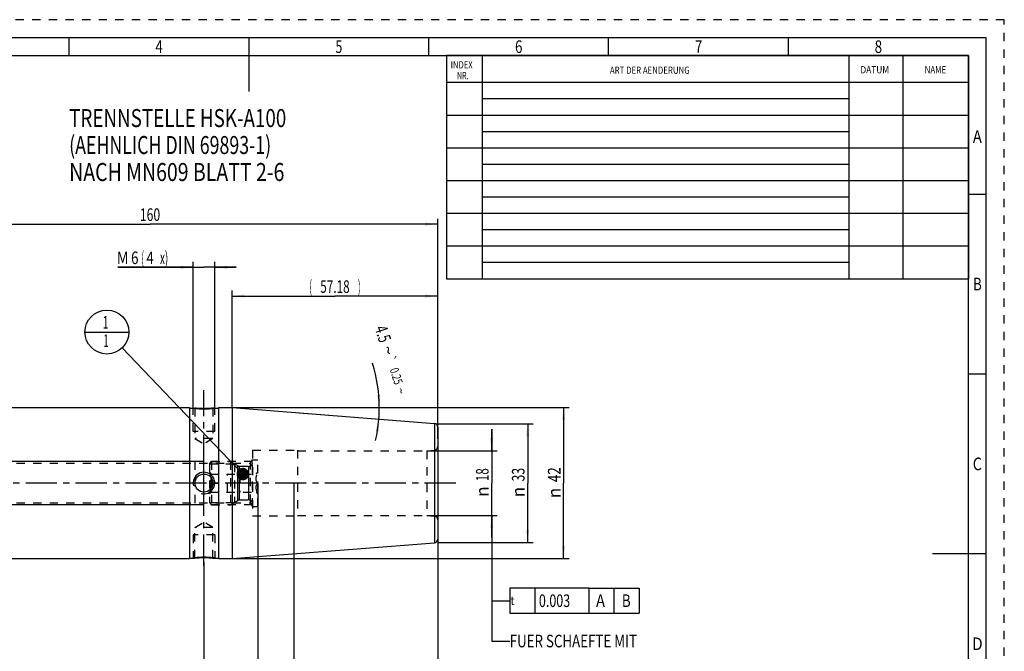
# Model space of a CAD drawing. Units: millimetres. Extents: x 0 to 420, y 0 to 297.
# Drawn here: x 146 to 420, y 121 to 297 of the extents above; entities that cross this region are included whole.
import ezdxf
from ezdxf.enums import TextEntityAlignment as Align

# ---------------------------------------------------------------- set-up
doc = ezdxf.new("R2010")
doc.units = ezdxf.units.MM
doc.header["$LTSCALE"] = 23.1
doc.linetypes.add('CENTER', pattern=[0.6, 0.375, -0.075, 0.075, -0.075])
doc.linetypes.add('HIDDEN', pattern=[0.2, 0.1, -0.1])
doc.layers.get('0').update_dxf_attribs({"linetype": 'CONTINUOUS'})
for name, color, linetype in [('30252543_HP_CL', 7, 'CONTINUOUS'), ('30252543_HP_HL', 7, 'CONTINUOUS'), ('30261805_DIM', 7, 'CONTINUOUS'), ('30338437_AXIS', 7, 'CONTINUOUS'), ('30338437_CL', 7, 'CONTINUOUS'), ('30338437_DIM', 7, 'CONTINUOUS'), ('30338437_HL', 7, 'CONTINUOUS'), ('606446799-000-00-ED1_CL', 7, 'CONTINUOUS'), ('606446799-000-00-ED1_DIM', 7, 'CONTINUOUS'), ('606446799-000-00-ED1_FORMAT', 7, 'CONTINUOUS'), ('606446799-000-00-ED1_TEXT', 7, 'CONTINUOUS')]:
    doc.layers.add(name, color=color, linetype=linetype)
doc.styles.get("Standard").update_dxf_attribs({"font": 'TXT.SHX', "width": 0.7})
doc.styles.add('TEXTSTYLE_2', font='TXT.SHX', dxfattribs={"width": 0.675})
doc.styles.add('TEXTSTYLE_3', font='gdt', dxfattribs={"width": 0.7})
doc.dimstyles.new('DIMSTYLE_2', dxfattribs={"dimtxt": 3.5, "dimasz": 3.5, "dimexe": 0.18, "dimexo": 0.0625, "dimgap": 0.09, "dimtad": 1, "dimdsep": 46, "dimtxsty": 'STANDARD', "dimblk": '_FILLED', "dimblk1": '_FILLED', "dimblk2": '_FILLED', "dimcen": 0.09, "dimclrt": 2, "dimadec": 0, "dimazin": 0, "dimtol": 1, "dimtp": 0.25, "dimtm": 0.25, "dimtfac": 1, "dimtofl": 0, "dimtmove": 0, "dimatfit": 3, "dimldrblk": '_FILLED', "dimfxl": 1, "dimtolj": 1, "dimarcsym": 0})
doc.dimstyles.new('DIMSTYLE_3', dxfattribs={"dimtxt": 3.5, "dimasz": 3.5, "dimexe": 0.18, "dimexo": 0.0625, "dimgap": 0.09, "dimtad": 1, "dimdec": 3, "dimdsep": 46, "dimtxsty": 'STANDARD', "dimblk": '_FILLED', "dimblk1": '_FILLED', "dimblk2": '_FILLED', "dimcen": 0.09, "dimclrt": 2, "dimadec": 0, "dimazin": 0, "dimtp": 0.1, "dimtm": 0.1, "dimtfac": 1, "dimtdec": 3, "dimtofl": 0, "dimtmove": 0, "dimatfit": 3, "dimldrblk": '_FILLED', "dimfxl": 1, "dimtolj": 1, "dimarcsym": 0})
doc.dimstyles.new('DIMSTYLE_4', dxfattribs={"dimtxt": 3.5, "dimasz": 3.5, "dimexe": 0.18, "dimexo": 0.0625, "dimgap": 0.09, "dimtad": 1, "dimdec": 3, "dimdsep": 46, "dimtxsty": 'STANDARD', "dimblk": '_FILLED', "dimblk1": '_FILLED', "dimblk2": '_FILLED', "dimcen": 0.09, "dimclrt": 2, "dimadec": 0, "dimazin": 0, "dimtp": 0.05, "dimtm": 0.05, "dimtfac": 1, "dimtdec": 3, "dimtofl": 0, "dimtmove": 0, "dimatfit": 3, "dimldrblk": '_FILLED', "dimfxl": 1, "dimtolj": 1, "dimarcsym": 0})
doc.dimstyles.new('DIMSTYLE_5', dxfattribs={"dimtxt": 3.5, "dimasz": 3.5, "dimexe": 0.18, "dimexo": 0.0625, "dimgap": 0.09, "dimtad": 1, "dimdec": 3, "dimdsep": 46, "dimtxsty": 'STANDARD', "dimblk": '_FILLED', "dimblk1": '_FILLED', "dimblk2": '_FILLED', "dimcen": 0.09, "dimclrt": 2, "dimadec": 0, "dimazin": 0, "dimtp": 0.15, "dimtm": 0.15, "dimtfac": 1, "dimtdec": 3, "dimtofl": 0, "dimtmove": 0, "dimatfit": 3, "dimldrblk": '_FILLED', "dimfxl": 1, "dimtolj": 1, "dimarcsym": 0})
doc.dimstyles.new('DIMSTYLE_6', dxfattribs={"dimtxt": 3.5, "dimasz": 3.5, "dimexe": 0.18, "dimexo": 0.0625, "dimgap": 0.09, "dimtad": 1, "dimdec": 3, "dimdsep": 46, "dimtxsty": 'STANDARD', "dimblk": '_FILLED', "dimblk1": '_FILLED', "dimblk2": '_FILLED', "dimcen": 0.09, "dimclrt": 2, "dimadec": 0, "dimazin": 0, "dimtp": 0.2, "dimtm": 0.2, "dimtfac": 1, "dimtdec": 3, "dimtofl": 0, "dimtmove": 0, "dimatfit": 3, "dimldrblk": '_FILLED', "dimfxl": 1, "dimtolj": 1, "dimarcsym": 0})
doc.dimstyles.new('DIMSTYLE_7', dxfattribs={"dimtxt": 3.5, "dimasz": 3.5, "dimexe": 0.18, "dimexo": 0.0625, "dimgap": 0.09, "dimtad": 1, "dimdsep": 46, "dimtxsty": 'STANDARD', "dimblk": '_FILLED', "dimblk1": '_FILLED', "dimblk2": '_FILLED', "dimcen": 0.09, "dimclrt": 2, "dimadec": 0, "dimazin": 0, "dimtp": 0.15, "dimtm": 0.15, "dimtfac": 1, "dimtofl": 0, "dimtmove": 0, "dimatfit": 3, "dimldrblk": '_FILLED', "dimfxl": 1, "dimtolj": 1, "dimarcsym": 0})
doc.dimstyles.get("Standard").update_dxf_attribs({"dimtxt": 3.5, "dimasz": 3.5, "dimexe": 0.18, "dimexo": 0.0625, "dimgap": 0.09, "dimtad": 1, "dimdec": 3, "dimdsep": 46, "dimtxsty": 'STANDARD', "dimblk": '_FILLED', "dimblk1": '_FILLED', "dimblk2": '_FILLED', "dimcen": 0.09, "dimclrt": 2, "dimadec": 0, "dimazin": 0, "dimtol": 1, "dimtp": 0.005, "dimtm": 0.005, "dimtfac": 1, "dimtdec": 3, "dimtofl": 0, "dimtmove": 0, "dimatfit": 3, "dimldrblk": '_FILLED', "dimfxl": 1, "dimtolj": 1, "dimarcsym": 0})

# ---------------------------------------------------------------- blocks, each defined once
blk = doc.blocks.new('*D1')
at = {"layer": '606446799-000-00-ED1_DIM', "color": 3, "linetype": 'CONTINUOUS'}
for p, q in [((223.66, 189.17), (247.73, 189.17)), ((223.93, 187.71), (247.6, 185.84))]:
    blk.add_line(p, q, dxfattribs=at)
for start, end in [(0, 17.5034), (355.5, 360), (347.0997, 355.5)]:
    blk.add_arc((205.31, 189.17), 40.92, start, end, dxfattribs=at)
for points in [[(245.64, 192.65), (246.23, 189.17), (246.52, 192.69)], [(246.12, 182.43), (246.1, 185.96), (245.25, 182.54)]]:
    blk.add_solid(points, dxfattribs=at)
at = {"layer": '606446799-000-00-ED1_DIM', "color": 2, "linetype": 'CONTINUOUS'}
for s, height, width, p in [('4.5', 3.5, 0.690476, (245.6, 209.12)), ('0.25', 2.45, 0.714286, (249.8, 197.54))]:
    blk.add_text(s, height=height, rotation=-72.4966, dxfattribs=dict(at, width=width)).set_placement(p, align=Align.CENTER)
at = {"layer": '606446799-000-00-ED1_DIM', "color": 2, "linetype": 'CONTINUOUS', "style": 'TEXTSTYLE_3'}
for s, height, p in [('~', 3.5, (247.04, 204.55)), ('`', 2.45, (248.32, 202.24)), ('~', 2.45, (251.1, 193.42))]:
    blk.add_text(s, height=height, rotation=-72.4966, dxfattribs=at).set_placement(p, align=Align.CENTER)
blk = doc.blocks.new('_FILLED')
at = {"color": 0, "linetype": 'BYBLOCK'}
blk.add_solid([(0, 0), (-1, 0.125), (-1, -0.125)], dxfattribs=at)
blk = doc.blocks.new('*D2')
at = {"layer": '30261805_DIM', "color": 3, "linetype": 'CONTINUOUS'}
for p, q in [((212.48, 168.17), (212.48, 101.67)), ((222.48, 168.17), (222.48, 101.67)), ((217.48, 103.17), (163.06, 103.17)), ((212.48, 103.17), (217.48, 103.17)), ((222.48, 103.17), (217.48, 103.17))]:
    blk.add_line(p, q, dxfattribs=at)
at = {"layer": '30261805_DIM', "color": 3, "linetype": 'CONTINUOUS', "xscale": 3.5, "yscale": 3.5, "zscale": 3.5, "rotation": 180}
blk.add_blockref('_FILLED', (212.48, 103.17), dxfattribs=at)
at = {"layer": '30261805_DIM', "color": 3, "linetype": 'CONTINUOUS', "xscale": 3.5, "yscale": 3.5, "zscale": 3.5}
blk.add_blockref('_FILLED', (222.48, 103.17), dxfattribs=at)
at = {"layer": '30261805_DIM', "color": 2, "linetype": 'CONTINUOUS'}
for s, width, p in [('10', 0.678571, (193.98, 104.05)), ('VERSTELLWEG', 0.80303, (193.98, 97.92))]:
    blk.add_text(s, height=3.5, dxfattribs=dict(at, width=width)).set_placement(p, align=Align.RIGHT)
blk = doc.blocks.new('*D3')
at = {"layer": '30338437_DIM', "color": 3, "linetype": 'CONTINUOUS'}
for p, q in [((194.48, 228.17), (173.54, 228.17)), ((173.54, 228.17), (197.48, 228.17)), ((194.48, 189.02), (194.48, 229.67)), ((206.48, 228.17), (197.48, 228.17)), ((200.48, 189.02), (200.48, 229.67)), ((200.48, 228.17), (206.48, 228.17))]:
    blk.add_line(p, q, dxfattribs=at)
at = {"layer": '30338437_DIM', "color": 3, "linetype": 'CONTINUOUS', "xscale": 3.5, "yscale": 3.5, "zscale": 3.5}
blk.add_blockref('_FILLED', (194.48, 228.17), dxfattribs=at)
at = {"layer": '30338437_DIM', "color": 3, "linetype": 'CONTINUOUS', "xscale": 3.5, "yscale": 3.5, "zscale": 3.5, "rotation": 180}
blk.add_blockref('_FILLED', (200.48, 228.17), dxfattribs=at)
at = {"layer": '30338437_DIM', "color": 2, "linetype": 'CONTINUOUS'}
for s, width, p in [('(', 0.428571, (180.79, 229.05)), ('x)', 0.571429, (187.54, 229.05)), ('M', 0.857143, (176.54, 229.05)), ('6', 0.785714, (179.29, 229.05)), ('4', 0.785714, (183.54, 229.05))]:
    blk.add_text(s, height=3.5, dxfattribs=dict(at, width=width)).set_placement(p, align=Align.RIGHT)
blk = doc.blocks.new('*D4')
at = {"layer": '30338437_DIM', "color": 3, "linetype": 'CONTINUOUS'}
for p, q in [((262.48, 152.8), (262.48, 81.67)), ((197.48, 146.19), (197.48, 81.67)), ((197.48, 83.17), (229.98, 83.17)), ((262.48, 83.17), (229.98, 83.17))]:
    blk.add_line(p, q, dxfattribs=at)
at = {"layer": '30338437_DIM', "color": 3, "linetype": 'CONTINUOUS', "xscale": 3.5, "yscale": 3.5, "zscale": 3.5, "rotation": 180}
blk.add_blockref('_FILLED', (197.48, 83.17), dxfattribs=at)
at = {"layer": '30338437_DIM', "color": 3, "linetype": 'CONTINUOUS', "xscale": 3.5, "yscale": 3.5, "zscale": 3.5}
blk.add_blockref('_FILLED', (262.48, 83.17), dxfattribs=at)
at = {"layer": '30338437_DIM', "color": 2, "linetype": 'CONTINUOUS', "width": 0.75}
blk.add_text('65', height=3.5, dxfattribs=at).set_placement((229.98, 84.05), align=Align.CENTER)
blk = doc.blocks.new('*D5')
at = {"layer": '30338437_DIM', "color": 3, "linetype": 'CONTINUOUS'}
for p, q in [((212.48, 161.83), (212.48, 91.67)), ((262.48, 152.99), (262.48, 91.67)), ((212.48, 93.17), (237.48, 93.17)), ((262.48, 93.17), (237.48, 93.17))]:
    blk.add_line(p, q, dxfattribs=at)
at = {"layer": '30338437_DIM', "color": 3, "linetype": 'CONTINUOUS', "xscale": 3.5, "yscale": 3.5, "zscale": 3.5, "rotation": 180}
blk.add_blockref('_FILLED', (212.48, 93.17), dxfattribs=at)
at = {"layer": '30338437_DIM', "color": 3, "linetype": 'CONTINUOUS', "xscale": 3.5, "yscale": 3.5, "zscale": 3.5}
blk.add_blockref('_FILLED', (262.48, 93.17), dxfattribs=at)
at = {"layer": '30338437_DIM', "color": 2, "linetype": 'CONTINUOUS', "width": 0.75}
blk.add_text('50', height=3.5, dxfattribs=at).set_placement((237.48, 94.05), align=Align.CENTER)
blk = doc.blocks.new('*D6')
at = {"layer": '30338437_DIM', "color": 3, "linetype": 'CONTINUOUS'}
for p, q in [((102.48, 217.96), (102.48, 241.67)), ((262.48, 180.49), (262.48, 241.67)), ((102.48, 240.17), (182.48, 240.17)), ((262.48, 240.17), (182.48, 240.17))]:
    blk.add_line(p, q, dxfattribs=at)
at = {"layer": '30338437_DIM', "color": 3, "linetype": 'CONTINUOUS', "xscale": 3.5, "yscale": 3.5, "zscale": 3.5, "rotation": 180}
blk.add_blockref('_FILLED', (102.48, 240.17), dxfattribs=at)
at = {"layer": '30338437_DIM', "color": 3, "linetype": 'CONTINUOUS', "xscale": 3.5, "yscale": 3.5, "zscale": 3.5}
blk.add_blockref('_FILLED', (262.48, 240.17), dxfattribs=at)
at = {"layer": '30338437_DIM', "color": 2, "linetype": 'CONTINUOUS', "width": 0.714286}
blk.add_text('160', height=3.5, dxfattribs=at).set_placement((182.48, 241.05), align=Align.CENTER)
blk = doc.blocks.new('*D7')
at = {"layer": '30338437_DIM', "color": 3, "linetype": 'CONTINUOUS'}
for p, q in [((42.58, 174.17), (42.58, 180.17)), ((42.58, 180.17), (42.58, 168.17)), ((194.98, 174.17), (41.08, 174.17)), ((42.58, 143.69), (42.58, 168.17)), ((194.98, 162.17), (41.08, 162.17)), ((42.58, 162.17), (42.58, 143.69))]:
    blk.add_line(p, q, dxfattribs=at)
at = {"layer": '30338437_DIM', "color": 3, "linetype": 'CONTINUOUS', "xscale": 3.5, "yscale": 3.5, "zscale": 3.5}
for p, rotation in [((42.58, 174.17), 270), ((42.58, 162.17), 90)]:
    blk.add_blockref('_FILLED', p, dxfattribs=dict(at, rotation=rotation))
at = {"layer": '30338437_DIM', "color": 2, "linetype": 'CONTINUOUS'}
for s, width, p in [('x1', 0.642857, (41.71, 155.94)), ('12', 0.678571, (41.71, 151.44)), ('M', 0.857143, (41.71, 146.69))]:
    blk.add_text(s, height=3.5, rotation=90, dxfattribs=dict(at, width=width)).set_placement(p, align=Align.RIGHT)
blk = doc.blocks.new('*D8')
at = {"layer": '30338437_DIM', "color": 3, "linetype": 'CONTINUOUS'}
for p, q in [((277.48, 177.17), (277.48, 183.17)), ((277.48, 183.17), (277.48, 168.17)), ((259.48, 177.17), (278.98, 177.17)), ((277.48, 153.17), (277.48, 168.17)), ((259.48, 159.17), (278.98, 159.17)), ((277.48, 159.17), (277.48, 153.17))]:
    blk.add_line(p, q, dxfattribs=at)
at = {"layer": '30338437_DIM', "color": 3, "linetype": 'CONTINUOUS', "xscale": 3.5, "yscale": 3.5, "zscale": 3.5}
for p, rotation in [((277.48, 177.17), 270), ((277.48, 159.17), 90)]:
    blk.add_blockref('_FILLED', p, dxfattribs=dict(at, rotation=rotation))
at = {"layer": '30338437_DIM', "color": 2, "linetype": 'CONTINUOUS', "width": 0.678571}
blk.add_text('18', height=3.5, rotation=90, dxfattribs=at).set_placement((276.61, 170.5), align=Align.CENTER)
at = {"layer": '30338437_DIM', "color": 2, "linetype": 'CONTINUOUS', "style": 'TEXTSTYLE_3'}
blk.add_text('n', height=3.5, rotation=90, dxfattribs=at).set_placement((276.61, 165.8), align=Align.CENTER)
blk = doc.blocks.new('GEOM_TOLERANCE_SYMBOLS_BL2', base_point=(298, 135.47))
at = {"layer": '606446799-000-00-ED1_CL', "color": 3, "linetype": 'CONTINUOUS'}
for p, q in [((282.48, 138.97), (282.48, 131.97)), ((304.48, 138.97), (282.48, 138.97)), ((289.48, 138.97), (289.48, 131.97)), ((304.48, 138.97), (304.48, 131.97)), ((304.48, 138.97), (311.48, 138.97)), ((311.48, 131.97), (311.48, 138.97)), ((311.52, 138.97), (318.52, 138.97)), ((318.52, 138.97), (318.52, 131.97)), ((277.48, 135.47), (282.48, 135.47)), ((282.48, 131.97), (304.48, 131.97)), ((304.48, 131.97), (311.48, 131.97)), ((311.52, 131.97), (318.52, 131.97))]:
    blk.add_line(p, q, dxfattribs=at)
at = {"layer": '606446799-000-00-ED1_CL', "color": 2, "linetype": 'CONTINUOUS'}
for s, width, p in [('0.003', 0.728571, (290.61, 133.72)), ('A', 0.857143, (306.48, 133.72)), ('B', 0.785714, (313.65, 133.72))]:
    blk.add_text(s, height=3.5, dxfattribs=dict(at, width=width)).set_placement(p)
at = {"layer": '606446799-000-00-ED1_CL', "color": 2, "linetype": 'CONTINUOUS', "style": 'TEXTSTYLE_3'}
blk.add_text('t', height=2.4, dxfattribs=at).set_placement((282.63, 134.27))
blk = doc.blocks.new('*D9')
at = {"layer": '30338437_DIM', "color": 3, "linetype": 'CONTINUOUS'}
for p, q in [((205.31, 189.17), (205.31, 221.67)), ((205.31, 220.17), (233.9, 220.17)), ((262.48, 220.17), (233.9, 220.17)), ((262.48, 218.17), (262.48, 221.67))]:
    blk.add_line(p, q, dxfattribs=at)
at = {"layer": '30338437_DIM', "color": 3, "linetype": 'CONTINUOUS', "xscale": 3.5, "yscale": 3.5, "zscale": 3.5, "rotation": 180}
blk.add_blockref('_FILLED', (205.31, 220.17), dxfattribs=at)
at = {"layer": '30338437_DIM', "color": 3, "linetype": 'CONTINUOUS', "xscale": 3.5, "yscale": 3.5, "zscale": 3.5}
blk.add_blockref('_FILLED', (262.48, 220.17), dxfattribs=at)
at = {"layer": '30338437_DIM', "color": 2, "linetype": 'CONTINUOUS'}
for s, width, p in [('(', 0.428571, (227.15, 221.05)), ('57.18', 0.685714, (233.9, 221.05)), (')', 0.428571, (240.65, 221.05))]:
    blk.add_text(s, height=3.5, dxfattribs=dict(at, width=width)).set_placement(p, align=Align.CENTER)
blk = doc.blocks.new('*D10')
at = {"layer": '30338437_DIM', "color": 3, "linetype": 'CONTINUOUS'}
for p, q in [((205.31, 189.17), (298.98, 189.17)), ((297.48, 189.17), (297.48, 168.17)), ((297.48, 147.17), (297.48, 168.17)), ((205.31, 147.17), (298.98, 147.17))]:
    blk.add_line(p, q, dxfattribs=at)
at = {"layer": '30338437_DIM', "color": 3, "linetype": 'CONTINUOUS', "xscale": 3.5, "yscale": 3.5, "zscale": 3.5}
for p, rotation in [((297.48, 189.17), 90), ((297.48, 147.17), 270)]:
    blk.add_blockref('_FILLED', p, dxfattribs=dict(at, rotation=rotation))
at = {"layer": '30338437_DIM', "color": 2, "linetype": 'CONTINUOUS', "width": 0.785714}
blk.add_text('42', height=3.5, rotation=90, dxfattribs=at).set_placement((296.61, 170.5), align=Align.CENTER)
at = {"layer": '30338437_DIM', "color": 2, "linetype": 'CONTINUOUS', "style": 'TEXTSTYLE_3'}
blk.add_text('n', height=3.5, rotation=90, dxfattribs=at).set_placement((296.61, 165.42), align=Align.CENTER)
blk = doc.blocks.new('*D11')
at = {"layer": '30338437_DIM', "color": 3, "linetype": 'CONTINUOUS'}
for p, q in [((262.48, 184.67), (288.98, 184.67)), ((287.48, 184.67), (287.48, 168.17)), ((287.48, 151.67), (287.48, 168.17)), ((262.48, 151.67), (288.98, 151.67))]:
    blk.add_line(p, q, dxfattribs=at)
at = {"layer": '30338437_DIM', "color": 3, "linetype": 'CONTINUOUS', "xscale": 3.5, "yscale": 3.5, "zscale": 3.5}
for p, rotation in [((287.48, 184.67), 90), ((287.48, 151.67), 270)]:
    blk.add_blockref('_FILLED', p, dxfattribs=dict(at, rotation=rotation))
at = {"layer": '30338437_DIM', "color": 2, "linetype": 'CONTINUOUS', "width": 0.714286}
blk.add_text('33', height=3.5, rotation=90, dxfattribs=at).set_placement((286.61, 170.5), align=Align.CENTER)
at = {"layer": '30338437_DIM', "color": 2, "linetype": 'CONTINUOUS', "style": 'TEXTSTYLE_3'}
blk.add_text('n', height=3.5, rotation=90, dxfattribs=at).set_placement((286.61, 165.67), align=Align.CENTER)
blk = doc.blocks.new('BOMBALLOON_BL4', base_point=(170.5, 210.17))
at = {"layer": '606446799-000-00-ED1_CL', "color": 3, "linetype": 'CONTINUOUS'}
blk.add_line((164.37, 210.17), (176.62, 210.17), dxfattribs=at)
blk.add_circle((170.5, 210.17), 6.12, dxfattribs=at)
at = {"layer": '606446799-000-00-ED1_CL', "color": 2, "linetype": 'CONTINUOUS', "width": 0.571429}
for p in [(169.4, 211.11), (169.5, 206)]:
    blk.add_text('1', height=3.5, dxfattribs=at).set_placement(p)

msp = doc.modelspace()

# ---------------------------------------------------------------- linework, layer by layer
at = {"layer": '30252543_HP_CL', "color": 9, "linetype": 'CONTINUOUS'}
for p, q in [((206.9043, 163.3368), (206.9043, 173.0048)), ((207.4043, 163.4708), (207.4043, 172.8708)), ((209.9847, 163.4708), (209.9847, 172.8708))]:
    msp.add_line(p, q, dxfattribs=at)
at = {"layer": '30252543_HP_HL', "color": 6, "linetype": 'HIDDEN'}
for p, q in [((198.9847, 173.5558), (199.5997, 174.1708)), ((198.9847, 173.5558), (205.9499, 173.5558)), ((198.9847, 173.5558), (198.9847, 162.7858)), ((199.5997, 174.1708), (204.8847, 174.1708)), ((199.5997, 174.1708), (199.5997, 162.1708)), ((204.8847, 174.1708), (206.9043, 173.0048)), ((204.8847, 174.1708), (204.8847, 162.1708)), ((205.9499, 173.5558), (205.9499, 162.7858)), ((207.4043, 172.8708), (209.9847, 172.8708)), ((210.9847, 174.6708), (212.4847, 174.6708)), ((210.9847, 161.6708), (210.9847, 174.6708)), ((212.4847, 161.6708), (212.4847, 174.6708)), ((198.9847, 171.1808), (199.4925, 170.673)), ((199.108, 170.6708), (212.3615, 170.6708)), ((203.9847, 165.6708), (203.9847, 170.6708)), ((207.4847, 170.6708), (207.4847, 165.6708)), ((211.9769, 170.673), (212.4847, 171.1808)), ((199.108, 168.1708), (203.9847, 168.1708)), ((212.3615, 168.1708), (207.4847, 168.1708)), ((198.9847, 165.1608), (199.4925, 165.6686)), ((199.108, 165.6708), (212.3615, 165.6708)), ((211.9769, 165.6686), (212.4847, 165.1608)), ((198.9847, 162.7858), (205.9499, 162.7858)), ((198.9847, 162.7858), (199.5997, 162.1708)), ((199.5997, 162.1708), (204.8847, 162.1708)), ((204.8847, 162.1708), (206.9043, 163.3368)), ((207.4043, 163.4708), (209.9847, 163.4708)), ((210.9847, 161.6708), (212.4847, 161.6708))]:
    msp.add_line(p, q, dxfattribs=at)
for centre, start, end in [((207.4043, 173.8708), 240, 270), ((209.9847, 173.8708), 270, 360), ((207.4043, 162.4708), 90, 120), ((209.9847, 162.4708), 0, 90)]:
    msp.add_arc(centre, 1, start, end, dxfattribs=at)
for points, knots in [([(199.108, 168.1708), (199.1639, 168.2677), (199.268, 168.4647), (199.393, 168.7732), (199.4753, 169.0932), (199.5044, 169.4208), (199.4753, 169.7485), (199.393, 170.0684), (199.268, 170.3769), (199.1639, 170.574), (199.108, 170.6708)], [0, 0, 0, 0, 0.1268124, 0.25232874, 0.37658099, 0.49999999, 0.62341898, 0.74767121, 0.87318752, 1, 1, 1, 1]), ([(212.3615, 168.1708), (212.3055, 168.2677), (212.2014, 168.4647), (212.0764, 168.7732), (211.9941, 169.0932), (211.9651, 169.4208), (211.9941, 169.7485), (212.0764, 170.0684), (212.2014, 170.3769), (212.3055, 170.574), (212.3615, 170.6708)], [0, 0, 0, 0, 0.1268124, 0.25232874, 0.37658099, 0.49999999, 0.62341898, 0.74767121, 0.87318752, 1, 1, 1, 1]), ([(199.108, 165.6708), (199.1639, 165.7677), (199.268, 165.9647), (199.393, 166.2732), (199.4753, 166.5932), (199.5044, 166.9208), (199.4753, 167.2485), (199.393, 167.5684), (199.268, 167.8769), (199.1639, 168.074), (199.108, 168.1708)], [0, 0, 0, 0, 0.12681249, 0.25232884, 0.37658107, 0.50000006, 0.62341904, 0.74767127, 0.8731876, 1, 1, 1, 1]), ([(212.3615, 165.6708), (212.3055, 165.7677), (212.2014, 165.9647), (212.0764, 166.2732), (211.9941, 166.5932), (211.9651, 166.9208), (211.9941, 167.2485), (212.0764, 167.5684), (212.2014, 167.8769), (212.3055, 168.074), (212.3615, 168.1708)], [0, 0, 0, 0, 0.12681249, 0.25232884, 0.37658107, 0.50000006, 0.62341904, 0.74767127, 0.8731876, 1, 1, 1, 1])]:
    msp.add_open_spline(points, degree=3, knots=knots, dxfattribs=at)
at = {"layer": '30338437_AXIS', "color": 3, "linetype": 'CENTER'}
for p, q in [((197.4847, 145.2191), (197.4847, 194.0108)), ((267.4847, 168.1708), (47.5847, 168.1708))]:
    msp.add_line(p, q, dxfattribs=at)
at = {"layer": '30338437_CL', "color": 7, "linetype": 'CONTINUOUS'}
for p, q in [((141.4347, 189.1708), (193.4847, 189.1708)), ((193.4847, 189.1708), (193.4847, 147.1708)), ((193.4847, 189.0208), (194.9847, 189.0208)), ((199.9847, 189.0208), (201.4847, 189.0208)), ((201.4847, 189.1708), (205.3068, 189.1708)), ((201.4847, 189.1708), (201.4847, 147.1708)), ((205.3068, 189.1708), (261.5632, 184.7433)), ((205.3068, 189.1708), (205.3068, 147.1708)), ((262.4847, 183.7464), (262.4847, 152.5952)), ((205.3068, 147.1708), (261.5632, 151.5983)), ((141.4347, 147.1708), (193.4847, 147.1708)), ((193.4847, 147.3208), (194.9847, 147.3208)), ((199.9847, 147.3208), (201.4847, 147.3208)), ((201.4847, 147.1708), (205.3068, 147.1708))]:
    msp.add_line(p, q, dxfattribs=at)
at = {"layer": '30338437_CL', "color": 30, "linetype": 'CONTINUOUS'}
for p, q in [((197.4847, 188.4137), (197.4847, 188.8712)), ((197.4847, 163.1758), (197.4847, 173.1658)), ((197.4847, 147.4704), (197.4847, 147.928))]:
    msp.add_line(p, q, dxfattribs=at)
at = {"layer": '30338437_CL', "color": 9, "linetype": 'CONTINUOUS'}
for p, q in [((261.5632, 184.7433), (261.5632, 151.5983)), ((261.5719, 177.3534), (261.5719, 158.9882))]:
    msp.add_line(p, q, dxfattribs=at)
at = {"layer": '30338437_CL', "color": 7, "linetype": 'CONTINUOUS'}
msp.add_circle((197.4847, 168.1708), 2.5, dxfattribs=at)
for centre, start, end in [((261.4847, 183.7464), 0, 85.5), ((261.4847, 152.5952), 274.5, 360)]:
    msp.add_arc(centre, 1, start, end, dxfattribs=at)
at = {"layer": '30338437_CL', "color": 3, "linetype": 'CONTINUOUS'}
msp.add_arc((197.4847, 168.1708), 3, 255.055204, 194.946978, dxfattribs=at)
for points in [[(194.4847, 189.0208), (194.4847, 189.0208), (194.4886, 189.0203), (194.5062, 189.0177), (194.5355, 189.0136), (194.5764, 189.0078), (194.6287, 189.0006), (194.6924, 188.9919), (194.767, 188.982), (194.8527, 188.971), (194.9487, 188.9591), (195.055, 188.9463), (195.1708, 188.9331), (195.2962, 188.9195), (195.43, 188.9058), (195.5722, 188.8921), (195.7218, 188.8789), (195.8784, 188.8661), (196.0411, 188.8541), (196.2096, 188.843), (196.3827, 188.833), (196.5602, 188.8243), (196.7409, 188.817), (196.9245, 188.8112), (197.1101, 188.807), (197.2971, 188.8044), (197.4222, 188.8039), (197.4847, 188.8039)], [(197.4847, 188.8039), (197.5473, 188.8039), (197.6724, 188.8044), (197.8594, 188.807), (198.0449, 188.8112), (198.2285, 188.817), (198.4093, 188.8243), (198.5867, 188.833), (198.7598, 188.843), (198.9283, 188.8541), (199.091, 188.8661), (199.2477, 188.8789), (199.3972, 188.8921), (199.5394, 188.9058), (199.6733, 188.9195), (199.7986, 188.9331), (199.9144, 188.9463), (200.0208, 188.9591), (200.1168, 188.971), (200.2024, 188.982), (200.277, 188.9919), (200.3407, 189.0006), (200.393, 189.0078), (200.4339, 189.0136), (200.4632, 189.0177), (200.4808, 189.0203), (200.4847, 189.0208), (200.4847, 189.0208)]]:
    msp.add_open_spline(points, degree=3, dxfattribs=at)
at = {"layer": '30338437_CL', "color": 7, "linetype": 'CONTINUOUS'}
for points, knots in [([(197.4847, 188.8704), (197.1655, 188.8704), (196.5755, 188.8841), (195.7419, 188.9389), (195.2283, 188.9916), (194.9847, 189.0208)], [0, 0, 0, 0, 0.38210115, 0.70625596, 1, 1, 1, 1]), ([(199.9847, 189.0208), (199.7411, 188.9916), (199.2276, 188.9389), (198.3939, 188.8841), (197.8039, 188.8704), (197.4847, 188.8704)], [0, 0, 0, 0, 0.29374404, 0.61789886, 1, 1, 1, 1]), ([(194.9847, 147.3208), (195.2283, 147.35), (195.7419, 147.4027), (196.5755, 147.4576), (197.1655, 147.4712), (197.4847, 147.4712)], [0, 0, 0, 0, 0.29374404, 0.61789886, 1, 1, 1, 1]), ([(197.4847, 147.4712), (197.8039, 147.4712), (198.3939, 147.4576), (199.2276, 147.4027), (199.7411, 147.35), (199.9847, 147.3208)], [0, 0, 0, 0, 0.38210115, 0.70625596, 1, 1, 1, 1])]:
    msp.add_open_spline(points, degree=3, knots=knots, dxfattribs=at)
at = {"layer": '30338437_CL', "color": 3, "linetype": 'CONTINUOUS'}
for points, knots in [([(197.4847, 147.5378), (197.4222, 147.5378), (197.2971, 147.5372), (197.1101, 147.5347), (196.9245, 147.5304), (196.7409, 147.5246), (196.5602, 147.5173), (196.3827, 147.5086), (196.2096, 147.4986), (196.0411, 147.4876), (195.8784, 147.4756), (195.7218, 147.4628), (195.5722, 147.4495), (195.43, 147.4359), (195.2962, 147.4222), (195.1708, 147.4086), (195.055, 147.3953), (194.9487, 147.3826), (194.8527, 147.3706), (194.767, 147.3596), (194.6924, 147.3497), (194.6287, 147.3411), (194.5764, 147.3338), (194.5355, 147.3281), (194.5062, 147.3239), (194.4886, 147.3214), (194.4847, 147.3208), (194.4847, 147.3208)], [0, 0, 0, 0, 0.03999999, 0.07999998, 0.11999996, 0.15999995, 0.19999994, 0.23999993, 0.27999992, 0.3199999, 0.35999989, 0.39999988, 0.43999987, 0.47999986, 0.51999984, 0.55999983, 0.59999982, 0.63999981, 0.67999979, 0.71999978, 0.75999977, 0.79999976, 0.83999975, 0.87999973, 0.91999972, 0.95999971, 1, 1, 1, 1]), ([(200.4847, 147.3208), (200.4847, 147.3208), (200.4808, 147.3214), (200.4632, 147.3239), (200.4339, 147.3281), (200.393, 147.3338), (200.3407, 147.3411), (200.277, 147.3497), (200.2024, 147.3596), (200.1168, 147.3706), (200.0208, 147.3826), (199.9144, 147.3953), (199.7986, 147.4086), (199.6733, 147.4222), (199.5394, 147.4359), (199.3972, 147.4495), (199.2477, 147.4628), (199.091, 147.4756), (198.9283, 147.4876), (198.7598, 147.4986), (198.5867, 147.5086), (198.4093, 147.5173), (198.2285, 147.5246), (198.0449, 147.5304), (197.8594, 147.5347), (197.6724, 147.5372), (197.5473, 147.5378), (197.4847, 147.5378)], [0, 0, 0, 0, 0.03999971, 0.07999972, 0.11999973, 0.15999975, 0.19999976, 0.23999977, 0.27999978, 0.31999979, 0.35999981, 0.39999982, 0.43999983, 0.47999984, 0.51999986, 0.55999987, 0.59999988, 0.63999989, 0.6799999, 0.71999992, 0.75999993, 0.79999994, 0.83999995, 0.87999996, 0.91999998, 0.95999999, 1, 1, 1, 1])]:
    msp.add_open_spline(points, degree=3, knots=knots, dxfattribs=at)
at = {"layer": '30338437_HL', "color": 6, "linetype": 'HIDDEN'}
for p, q in [((194.4847, 182.5208), (194.4847, 189.0208)), ((194.9847, 189.0208), (194.9847, 180.5208)), ((194.9847, 189.0208), (194.9871, 189.0205)), ((199.9847, 189.0208), (199.9847, 180.5208)), ((200.4847, 182.5208), (200.4847, 189.0208)), ((200.4847, 182.5208), (194.4847, 182.5208)), ((199.9847, 180.5208), (194.9847, 180.5208)), ((194.9847, 180.5208), (197.4847, 179.0187)), ((199.9847, 180.5208), (197.4847, 179.0187)), ((210.9847, 177.3208), (223.4847, 177.3208)), ((210.9847, 177.3208), (210.9847, 159.0208)), ((223.4847, 177.3208), (223.4847, 159.0208)), ((223.4847, 177.1708), (259.4847, 177.1708)), ((259.4847, 177.1708), (261.5719, 177.3534)), ((259.4847, 177.1708), (259.4847, 159.1708)), ((131.4847, 173.6708), (210.3847, 173.6708)), ((210.9847, 174.1708), (194.9847, 174.1708)), ((194.9847, 174.1708), (194.9847, 162.1708)), ((210.3847, 173.6708), (210.9847, 174.7101)), ((210.3847, 162.6708), (210.3847, 173.6708)), ((131.4847, 162.6708), (210.3847, 162.6708)), ((210.9847, 162.1708), (194.9847, 162.1708)), ((210.3847, 162.6708), (210.9847, 161.6316)), ((210.9847, 159.0208), (223.4847, 159.0208)), ((223.4847, 159.1708), (259.4847, 159.1708)), ((259.4847, 159.1708), (261.5719, 158.9882)), ((194.9847, 155.8208), (197.4847, 157.323)), ((199.9847, 155.8208), (197.4847, 157.323)), ((200.4847, 153.8208), (194.4847, 153.8208)), ((194.4847, 153.8208), (194.4847, 147.3208)), ((199.9847, 155.8208), (194.9847, 155.8208)), ((194.9847, 147.3208), (194.9847, 155.8208)), ((199.9847, 147.3208), (199.9847, 155.8208)), ((200.4847, 153.8208), (200.4847, 147.3208)), ((199.9847, 147.3208), (199.9823, 147.3211))]:
    msp.add_line(p, q, dxfattribs=at)
for centre, radius, start, end in [((197.4961, 209.9052), 21.0349, 263.149624, 269.820877), ((197.4815, 209.7352), 20.8648, 270.456512, 275.728671), ((197.4296, 210.3263), 21.4582, 275.708998, 276.8388), ((197.4847, 209.5612), 20.6908, 269.84934, 269.99997), ((197.4847, 209.5724), 20.702, 270.000019, 270.451095), ((261.4847, 178.3496), 1, 275, 360), ((197.4847, 168.1708), 3, 194.946978, 195), ((197.4847, 168.1708), 3, 255, 255.055204), ((261.4847, 157.992), 1, 0, 85), ((197.5366, 126.0446), 21.4287, 95.476929, 96.839428), ((197.4876, 126.6198), 20.8514, 90.455756, 95.493753), ((197.4847, 126.7693), 20.702, 90.000019, 90.451095), ((197.4847, 126.7804), 20.6908, 89.84934, 89.99997), ((197.4733, 126.4364), 21.0348, 83.149676, 89.820881)]:
    msp.add_arc(centre, radius, start, end, dxfattribs=at)
for points in [[(197.4847, 188.8039), (197.4222, 188.8039), (197.2971, 188.8044), (197.1101, 188.807), (196.9245, 188.8112), (196.7409, 188.817), (196.5602, 188.8243), (196.3827, 188.833), (196.2096, 188.843), (196.0411, 188.8541), (195.8784, 188.8661), (195.7218, 188.8789), (195.5722, 188.8921), (195.43, 188.9058), (195.2962, 188.9195), (195.1708, 188.9331), (195.055, 188.9463), (194.9487, 188.9591), (194.8527, 188.971), (194.767, 188.982), (194.6924, 188.9919), (194.6287, 189.0006), (194.5764, 189.0078), (194.5355, 189.0136), (194.5062, 189.0177), (194.4886, 189.0203), (194.4847, 189.0208), (194.4847, 189.0208)], [(200.4847, 189.0208), (200.4847, 189.0208), (200.4808, 189.0203), (200.4632, 189.0177), (200.4339, 189.0136), (200.393, 189.0078), (200.3407, 189.0006), (200.277, 188.9919), (200.2024, 188.982), (200.1168, 188.971), (200.0208, 188.9591), (199.9144, 188.9463), (199.7986, 188.9331), (199.6733, 188.9195), (199.5394, 188.9058), (199.3972, 188.8921), (199.2477, 188.8789), (199.091, 188.8661), (198.9283, 188.8541), (198.7598, 188.843), (198.5867, 188.833), (198.4093, 188.8243), (198.2285, 188.817), (198.0449, 188.8112), (197.8594, 188.807), (197.6724, 188.8044), (197.5473, 188.8039), (197.4847, 188.8039)]]:
    msp.add_open_spline(points, degree=3, dxfattribs=at)
for points, knots in [([(194.4847, 147.3208), (194.4847, 147.3208), (194.4886, 147.3214), (194.5062, 147.3239), (194.5355, 147.3281), (194.5764, 147.3338), (194.6287, 147.3411), (194.6924, 147.3497), (194.767, 147.3596), (194.8527, 147.3706), (194.9487, 147.3826), (195.055, 147.3953), (195.1708, 147.4086), (195.2962, 147.4222), (195.43, 147.4359), (195.5722, 147.4495), (195.7218, 147.4628), (195.8784, 147.4756), (196.0411, 147.4876), (196.2096, 147.4986), (196.3827, 147.5086), (196.5602, 147.5173), (196.7409, 147.5246), (196.9245, 147.5304), (197.1101, 147.5347), (197.2971, 147.5372), (197.4222, 147.5378), (197.4847, 147.5378)], [0, 0, 0, 0, 0.03999971, 0.07999972, 0.11999973, 0.15999975, 0.19999976, 0.23999977, 0.27999978, 0.31999979, 0.35999981, 0.39999982, 0.43999983, 0.47999984, 0.51999986, 0.55999987, 0.59999988, 0.63999989, 0.6799999, 0.71999992, 0.75999993, 0.79999994, 0.83999995, 0.87999996, 0.91999998, 0.95999999, 1, 1, 1, 1]), ([(197.4847, 147.5378), (197.5473, 147.5378), (197.6724, 147.5372), (197.8594, 147.5347), (198.0449, 147.5304), (198.2285, 147.5246), (198.4093, 147.5173), (198.5867, 147.5086), (198.7598, 147.4986), (198.9283, 147.4876), (199.091, 147.4756), (199.2477, 147.4628), (199.3972, 147.4495), (199.5394, 147.4359), (199.6733, 147.4222), (199.7986, 147.4086), (199.9144, 147.3953), (200.0208, 147.3826), (200.1168, 147.3706), (200.2024, 147.3596), (200.277, 147.3497), (200.3407, 147.3411), (200.393, 147.3338), (200.4339, 147.3281), (200.4632, 147.3239), (200.4808, 147.3214), (200.4847, 147.3208), (200.4847, 147.3208)], [0, 0, 0, 0, 0.03999999, 0.07999998, 0.11999996, 0.15999995, 0.19999994, 0.23999993, 0.27999992, 0.3199999, 0.35999989, 0.39999988, 0.43999987, 0.47999986, 0.51999984, 0.55999983, 0.59999982, 0.63999981, 0.67999979, 0.71999978, 0.75999977, 0.79999976, 0.83999975, 0.87999973, 0.91999972, 0.95999971, 1, 1, 1, 1])]:
    msp.add_open_spline(points, degree=3, knots=knots, dxfattribs=at)
at = {"layer": '606446799-000-00-ED1_FORMAT', "color": 6, "linetype": 'HIDDEN'}
for p, q in [((420, 297), (0, 297)), ((420, 0), (420, 297))]:
    msp.add_line(p, q, dxfattribs=at)
at = {"layer": '606446799-000-00-ED1_FORMAT', "color": 7, "linetype": 'CONTINUOUS'}
for p, q in [((415, 292), (18, 292)), ((210, 292), (210, 277)), ((415, 5), (415, 292)), ((264.9014, 287), (264.9014, 225)), ((410, 287), (264.9014, 287)), ((274.9014, 225), (274.9014, 287)), ((376.9, 225), (376.9, 287)), ((391.9, 225), (391.9, 287)), ((410, 225), (410, 287)), ((264.9014, 279.5999), (410, 279.5999)), ((274.9014, 275.0499), (376.9, 275.0499)), ((264.9014, 270.5), (410, 270.5)), ((274.9014, 265.95), (376.9, 265.95)), ((264.9014, 261.4), (410, 261.4)), ((274.9014, 256.85), (376.9, 256.85)), ((264.9014, 252.3), (410, 252.3)), ((274.9014, 247.75), (376.9, 247.75)), ((264.9014, 243.2), (410, 243.2)), ((274.9014, 238.65), (376.9, 238.65)), ((264.9014, 234.1), (410, 234.1)), ((274.9014, 229.55), (376.9, 229.55)), ((264.9014, 225), (410, 225)), ((415, 148.5), (400, 148.5))]:
    msp.add_line(p, q, dxfattribs=at)
at = {"layer": '606446799-000-00-ED1_FORMAT', "color": 3, "linetype": 'CONTINUOUS'}
for p, q in [((160, 287), (160, 292)), ((260, 287), (260, 292)), ((310, 287), (310, 292)), ((360, 287), (360, 292)), ((135.0001, 287), (264.9014, 287)), ((264.9, 287), (410, 287)), ((264.9, 287), (264.9, 225)), ((410, 287), (410, 225)), ((410, 248.5), (415, 248.5)), ((264.9, 225), (410, 225)), ((410, 78.5), (410, 225)), ((410, 198.5), (415, 198.5))]:
    msp.add_line(p, q, dxfattribs=at)

# ---------------------------------------------------------------- block references
at = {"layer": '606446799-000-00-ED1_CL', "color": 3, "linetype": 'CONTINUOUS'}
for name, p in [('BOMBALLOON_BL4', (170.4999, 210.1708)), ('GEOM_TOLERANCE_SYMBOLS_BL2', (298.0032, 135.4721))]:
    msp.add_blockref(name, p, dxfattribs=at)

# ---------------------------------------------------------------- texts
at = {"color": 2, "linetype": 'CONTINUOUS', "width": 0.77591}
msp.add_text('FUER SCHAEFTE MIT', height=3.5, dxfattribs=at).set_placement((282.4847, 122.505))
at = {"layer": '606446799-000-00-ED1_FORMAT', "color": 90, "linetype": 'CONTINUOUS', "style": 'TEXTSTYLE_2'}
for s, width, p in [('4', 0.785714, (185, 287.75)), ('5', 0.714286, (235, 287.75)), ('6', 0.785714, (285, 287.75)), ('7', 0.785714, (335, 287.75)), ('8', 0.785714, (385, 287.75)), ('A', 0.857143, (412.5, 262.75)), ('B', 0.785714, (412.5, 221.75)), ('C', 0.833333, (412.5, 171.75)), ('D', 0.904762, (412.5, 121.75))]:
    msp.add_text(s, height=3.5, dxfattribs=dict(at, width=width)).set_placement(p, align=Align.CENTER)
at = {"layer": '606446799-000-00-ED1_FORMAT', "color": 2, "linetype": 'CONTINUOUS'}
for s, width, p in [('INDEX', 0.780952, (266.0792, 283.4479)), ('NR.', 0.714286, (267.8411, 280.4479)), ('ART DER AENDERUNG', 0.79972, (310.339, 281.9588)), ('DATUM', 0.852381, (379.9981, 282.0962)), ('NAME', 0.803571, (397.8616, 282.0962))]:
    msp.add_text(s, height=2, dxfattribs=dict(at, width=width)).set_placement(p)
at = {"layer": '606446799-000-00-ED1_TEXT', "color": 2, "linetype": 'CONTINUOUS'}
for s, width, p in [('TRENNSTELLE HSK-A100', 0.766667, (160.0034, 267.1536)), ('(AEHNLICH DIN 69893-1)', 0.725108, (160.0034, 259.6536)), ('NACH MN609 BLATT 2-6', 0.795238, (160.0034, 252.1536))]:
    msp.add_text(s, height=5, dxfattribs=dict(at, width=width)).set_placement(p)

# ---------------------------------------------------------------- dimensions: what is measured, and where the dimension line sits
at = {"layer": '30261805_DIM', "color": 3, "linetype": 'CONTINUOUS'}
dim = msp.add_linear_dim(base=(222.4847, 103.1708), p1=(212.4847, 168.1708), p2=(222.4847, 168.1708), text='<>\\PVERSTELLWEG', dimstyle='DIMSTYLE_3', dxfattribs=at)
dim.commit()
dim.dimension.update_dxf_attribs({"geometry": '*D2', "text_midpoint": (160.6868, 102.7333), "dimtype": 160})
at = {"layer": '30338437_DIM', "color": 3, "linetype": 'CONTINUOUS'}
dim = msp.add_linear_dim(base=(102.4847, 240.1708), p1=(262.4847, 180.4861), p2=(102.4847, 217.9595), angle=180, dimstyle='DIMSTYLE_6', dxfattribs=at)
dim.commit()
dim.dimension.update_dxf_attribs({"geometry": '*D6', "text_midpoint": (178.7347, 242.7958), "dimtype": 160})
dim = msp.add_linear_dim(base=(200.4847, 228.1708), p1=(194.4847, 189.0208), p2=(200.4847, 189.0208), text='M<>(4x)', dimstyle='DIMSTYLE_4', dxfattribs=at)
dim.commit()
dim.dimension.update_dxf_attribs({"geometry": '*D3', "text_midpoint": (177.0385, 230.7958), "dimtype": 160})
for base, p1, p2, angle, text, dimstyle, picture, middle in [((205.3068, 220.1708), (262.4847, 218.1708), (205.3068, 189.1708), 180, '(<>)', 'DIMSTYLE_7', '*D9', (231.2708, 222.7958)), ((297.4847, 189.1708), (205.3068, 147.1708), (205.3068, 189.1708), 90, '%%c<>', 'DIMSTYLE_5', '*D10', (295.9986, 165.8986)), ((287.4847, 184.6708), (262.4847, 151.6708), (262.4847, 184.6708), 90, '%%c<>', 'DIMSTYLE_5', '*D11', (285.9426, 166.0103)), ((277.4847, 177.1708), (259.4847, 159.1708), (259.4847, 177.1708), 90, '%%c<>', 'DIMSTYLE_3', '*D8', (275.9146, 166.0662)), ((42.5847, 174.1708), (194.9847, 162.1708), (194.9847, 174.1708), 90, 'M<>x1', 'DIMSTYLE_3', '*D7', (41.696, 146.466))]:
    dim = msp.add_linear_dim(base=base, p1=p1, p2=p2, angle=angle, text=text, dimstyle=dimstyle, dxfattribs=at)
    dim.commit()
    dim.dimension.update_dxf_attribs({"geometry": picture, "text_midpoint": middle, "dimtype": 160})
for base, p1, p2, picture, middle in [((262.4847, 93.1708), (212.4847, 161.8304), (262.4847, 152.992), '*D5', (234.8597, 95.7958)), ((262.4847, 83.1708), (197.4847, 146.1882), (262.4847, 152.7951), '*D4', (227.3597, 85.7958))]:
    dim = msp.add_linear_dim(base=base, p1=p1, p2=p2, dimstyle='DIMSTYLE_5', dxfattribs=at)
    dim.commit()
    dim.dimension.update_dxf_attribs({"geometry": picture, "text_midpoint": middle, "dimtype": 160})
at = {"layer": '606446799-000-00-ED1_DIM', "color": 3, "linetype": 'CONTINUOUS'}
dim = msp.add_angular_dim_2l(base=(246.1995, 187.5641), line1=((247.6003, 185.8422), (223.9254, 187.7055)), line2=((223.6602, 189.1708), (247.7311, 189.1708)), dimstyle='DIMSTYLE_2', dxfattribs=at)
dim.commit()
dim.dimension.update_dxf_attribs({"geometry": '*D1', "text_midpoint": (252.2039, 202.6094), "dimtype": 162})

# ---------------------------------------------------------------- leaders
at = {"color": 3, "linetype": 'CONTINUOUS'}
msp.add_leader([(277.4847, 159.1708), (277.4847, 124.255), (282.4847, 124.255)], dimstyle='STANDARD', override={"dimtad": 0}, dxfattribs=at)
at = {"layer": '606446799-000-00-ED1_CL', "color": 3, "linetype": 'CONTINUOUS'}
for points, override in [([(208.2958, 170.6708), (174.7344, 205.7454)], {"dimtad": 0, "dimldrblk": 'DOT'}), ([(277.4847, 159.1708), (277.4847, 135.4719), (277.4848, 135.4719)], {"dimtad": 0})]:
    msp.add_leader(points, dimstyle='STANDARD', override=override, dxfattribs=at)

doc.saveas('drawing.dxf')
